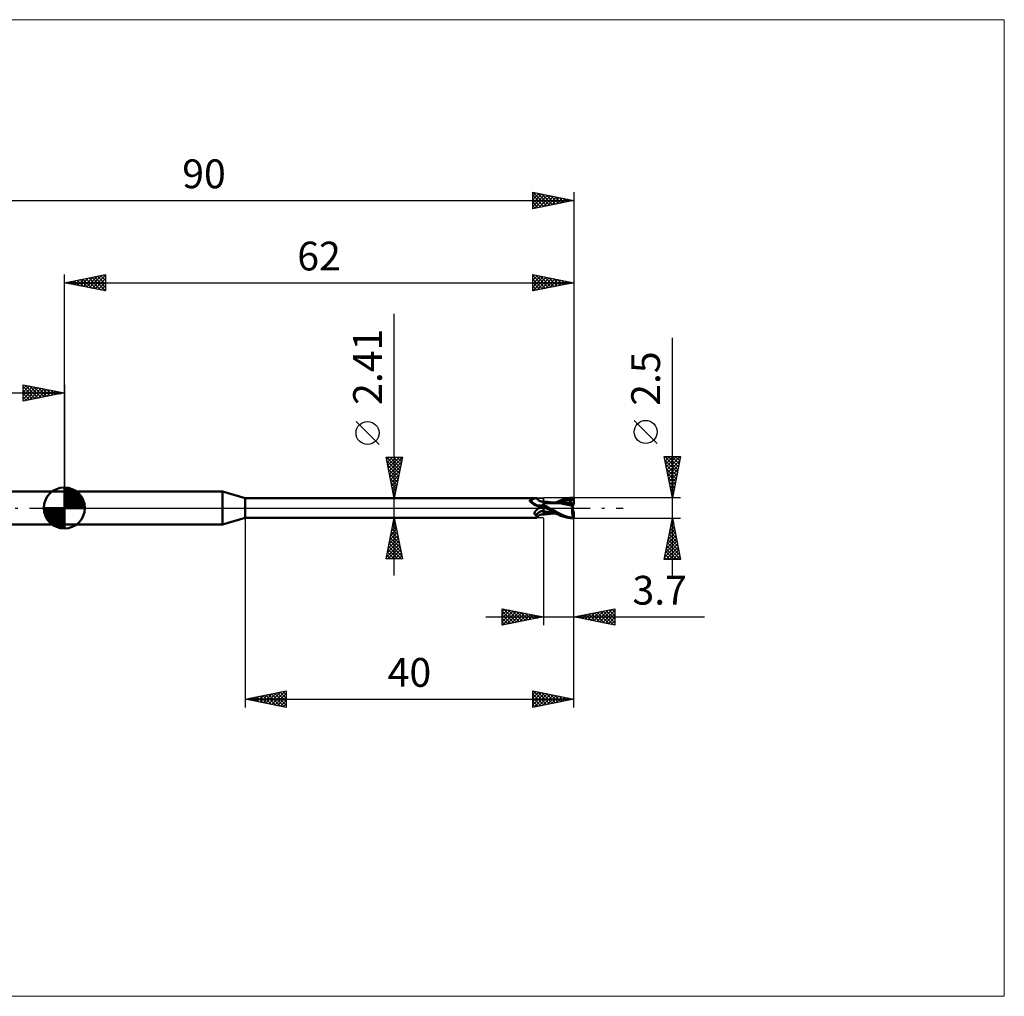
# Model space of a CAD drawing. Units: millimetres. Extents: x -66 to 114, y -59 to 59.
# Drawn here: x -5 to 114, y -59 to 59 of the extents above; entities that cross this region are included whole.
import ezdxf
from ezdxf.enums import TextEntityAlignment as Align

# ---------------------------------------------------------------- set-up
doc = ezdxf.new("R2010")
doc.units = ezdxf.units.MM
doc.header["$LTSCALE"] = 7
doc.linetypes.add('LONGDASH_DASH', pattern=[0.85, 0.4, -0.2, 0.05, -0.2])
for name, color, linetype in [('1', 4, 'CONTINUOUS'), ('2', 7, 'CONTINUOUS'), ('4', 2, 'LONGDASH_DASH'), ('CUT', 1, 'CONTINUOUS'), ('INFTOTAL', 9, 'CONTINUOUS'), ('NOCUT', 7, 'CONTINUOUS'), ('SK1', 4, 'CONTINUOUS'), ('SK2', 7, 'CONTINUOUS'), ('SK4', 2, 'LONGDASH_DASH')]:
    doc.layers.add(name, color=color, linetype=linetype)
doc.styles.get("Standard").update_dxf_attribs({"font": 'Monospac821 BT'})

msp = doc.modelspace()

# ---------------------------------------------------------------- linework, layer by layer
at = {"layer": '1', "color": 4, "linetype": 'CONTINUOUS', "lineweight": 50}
for p, q in [((0, 2), (19.23, 2)), ((0, -2), (0, 2)), ((22, 1.2), (19.23, 2)), ((19.23, -2), (19.23, 2)), ((22, 1.2), (57.44, 1.2)), ((22, -1.2), (22, 1.2)), ((57.37, 1.19), (57.4, 1.2)), ((57.4, 1.2), (57.42, 1.2)), ((57.42, 1.2), (57.44, 1.2)), ((57.45, 1.2), (57.44, 1.2)), ((57.46, 1.2), (57.45, 1.2)), ((57.47, 1.2), (57.46, 1.2)), ((57.48, 1.2), (57.47, 1.2)), ((61.28, 1.18), (61.52, 1.22)), ((61.52, 1.22), (61.76, 1.24)), ((61.76, 1.24), (62, 1.25)), ((62, 0.54), (62, 1.25)), ((56.65, 0.93), (56.66, 0.94)), ((56.65, 0.93), (56.65, 0.93)), ((56.65, 0.92), (56.65, 0.93)), ((56.65, 0.91), (56.65, 0.92)), ((56.65, 0.91), (56.65, 0.91)), ((56.65, 0.9), (56.65, 0.91)), ((56.65, 0.89), (56.65, 0.9)), ((56.66, 0.88), (56.65, 0.89)), ((56.66, 0.95), (56.67, 0.96)), ((56.66, 0.95), (56.66, 0.95)), ((56.66, 0.94), (56.66, 0.95)), ((56.66, 0.88), (56.66, 0.88)), ((56.66, 0.87), (56.66, 0.88)), ((56.67, 0.86), (56.66, 0.87)), ((56.67, 0.96), (56.68, 0.97)), ((56.67, 0.96), (56.67, 0.96)), ((56.67, 0.85), (56.67, 0.86)), ((56.68, 0.84), (56.67, 0.85)), ((56.68, 0.97), (56.69, 0.98)), ((56.68, 0.97), (56.68, 0.97)), ((56.68, 0.84), (56.68, 0.84)), ((56.68, 0.83), (56.68, 0.84)), ((56.69, 0.82), (56.68, 0.83)), ((56.69, 0.98), (56.7, 0.98)), ((56.7, 0.82), (56.69, 0.82)), ((56.7, 0.98), (56.71, 0.98)), ((56.7, 0.81), (56.7, 0.82)), ((56.75, 0.76), (56.7, 0.81)), ((56.71, 0.99), (56.72, 0.99)), ((56.71, 0.98), (56.71, 0.99)), ((56.72, 0.99), (56.73, 0.99)), ((56.73, 0.99), (56.74, 0.99)), ((56.74, 0.99), (56.75, 1)), ((56.75, 1), (56.81, 1.01)), ((56.8, 0.71), (56.75, 0.76)), ((56.85, 0.67), (56.8, 0.71)), ((56.81, 1.01), (56.86, 1.02)), ((56.9, 0.62), (56.85, 0.67)), ((56.86, 1.02), (56.91, 1.04)), ((56.96, 0.57), (56.9, 0.62)), ((56.91, 1.04), (56.96, 1.05)), ((56.96, 1.05), (57.01, 1.07)), ((57.02, 0.53), (56.96, 0.57)), ((57.01, 1.07), (57.06, 1.09)), ((57.08, 0.48), (57.02, 0.53)), ((57.06, 1.09), (57.11, 1.1)), ((57.15, 0.44), (57.08, 0.48)), ((57.11, 1.1), (57.15, 1.12)), ((57.15, 1.12), (57.19, 1.14)), ((57.21, 0.4), (57.15, 0.44)), ((57.19, 1.14), (57.23, 1.15)), ((57.28, 0.36), (57.21, 0.4)), ((57.23, 1.15), (57.27, 1.16)), ((57.27, 1.16), (57.31, 1.18)), ((57.35, 0.33), (57.28, 0.36)), ((57.31, 1.18), (57.34, 1.19)), ((57.34, 1.19), (57.37, 1.19)), ((57.42, 0.3), (57.35, 0.33)), ((57.49, 0.27), (57.42, 0.3)), ((57.49, 1.19), (57.48, 1.2)), ((57.49, 1.18), (57.49, 1.19)), ((57.53, 1.12), (57.49, 1.18)), ((57.56, 0.24), (57.49, 0.27)), ((57.57, 1.07), (57.53, 1.12)), ((57.64, 0.22), (57.56, 0.24)), ((57.62, 1.02), (57.57, 1.07)), ((57.67, 0.98), (57.62, 1.02)), ((57.68, 0.21), (57.64, 0.22)), ((57.72, 0.93), (57.67, 0.98)), ((57.72, 0.2), (57.68, 0.21)), ((57.73, 0.93), (57.72, 0.93)), ((57.75, 0.2), (57.72, 0.2)), ((57.78, 0.89), (57.73, 0.93)), ((57.79, 0.19), (57.75, 0.2)), ((57.83, 0.87), (57.78, 0.89)), ((57.83, 0.19), (57.79, 0.19)), ((57.82, -0.01), (57.83, 0)), ((57.88, 0.84), (57.83, 0.87)), ((57.83, 0.19), (57.86, 0.19)), ((57.83, 0), (57.89, 0.03)), ((57.86, 0.19), (57.89, 0.19)), ((57.94, 0.82), (57.88, 0.84)), ((57.89, 0.19), (57.93, 0.2)), ((57.89, 0.03), (57.96, 0.06)), ((57.93, 0.2), (57.96, 0.2)), ((58, 0.8), (57.94, 0.82)), ((57.96, 0.2), (57.99, 0.21)), ((57.96, 0.06), (58.02, 0.08)), ((57.99, 0.21), (58.01, 0.22)), ((58.06, 0.79), (58, 0.8)), ((58.01, 0.22), (58.04, 0.23)), ((58.02, 0.08), (58.09, 0.11)), ((58.04, 0.23), (58.06, 0.23)), ((58.09, 0.79), (58.06, 0.79)), ((58.06, 0.23), (58.09, 0.24)), ((58.14, 0.79), (58.09, 0.79)), ((58.09, 0.24), (58.11, 0.26)), ((58.09, 0.11), (58.16, 0.13)), ((58.11, 0.26), (58.13, 0.27)), ((58.13, 0.27), (58.15, 0.28)), ((58.14, 0.79), (58.18, 0.79)), ((58.15, 0.28), (58.17, 0.29)), ((58.16, 0.13), (58.23, 0.15)), ((58.17, 0.29), (58.18, 0.3)), ((58.18, 0.79), (58.24, 0.8)), ((58.18, 0.3), (58.19, 0.32)), ((58.19, 0.32), (58.21, 0.33)), ((58.21, 0.33), (58.22, 0.35)), ((58.22, 0.35), (58.23, 0.36)), ((58.23, 0.36), (58.24, 0.38)), ((58.23, 0.15), (58.3, 0.17)), ((58.24, 0.8), (58.3, 0.81)), ((58.24, 0.38), (58.25, 0.4)), ((58.25, 0.4), (58.26, 0.42)), ((58.26, 0.42), (58.28, 0.44)), ((58.28, 0.44), (58.29, 0.45)), ((58.29, 0.45), (58.3, 0.47)), ((58.3, -0.81), (58.3, 0.81)), ((58.3, 0.8), (58.3, 0.8)), ((58.3, 0.8), (58.3, 0.8)), ((58.31, 0.8), (58.3, 0.8)), ((58.3, 0.8), (58.3, 0.8)), ((58.3, 0.8), (58.3, 0.8)), ((58.3, 0.8), (58.3, 0.8)), ((58.3, 0.79), (58.31, 0.8)), ((58.3, 0.79), (58.31, 0.8)), ((58.3, 0.78), (58.3, 0.79)), ((58.3, 0.78), (58.3, 0.79)), ((58.3, 0.76), (58.3, 0.78)), ((58.3, 0.76), (58.3, 0.78)), ((58.3, 0.73), (58.3, 0.76)), ((58.3, 0.73), (58.3, 0.76)), ((58.3, 0.7), (58.3, 0.73)), ((58.3, 0.7), (58.3, 0.73)), ((58.3, 0.65), (58.3, 0.7)), ((58.3, 0.65), (58.3, 0.7)), ((58.3, 0.6), (58.3, 0.65)), ((58.3, 0.6), (58.3, 0.65)), ((58.3, 0.54), (58.3, 0.6)), ((58.3, 0.54), (58.3, 0.6)), ((58.3, 0.48), (58.3, 0.54)), ((58.3, 0.48), (58.3, 0.54)), ((58.3, 0.41), (58.3, 0.48)), ((58.3, 0.41), (58.3, 0.48)), ((58.4, 0.34), (58.3, 0.4)), ((58.3, 0.15), (58.3, 0.16)), ((58.3, 0.15), (58.3, 0.16)), ((58.34, 0.13), (58.3, 0.16)), ((58.3, 0.15), (58.3, 0.15)), ((58.3, 0.15), (58.3, 0.15)), ((58.3, 0.14), (58.3, 0.15)), ((58.3, 0.14), (58.3, 0.15)), ((58.3, 0.14), (58.3, 0.14)), ((58.3, 0.14), (58.3, 0.14)), ((58.3, 0.13), (58.3, 0.14)), ((58.3, 0.13), (58.3, 0.14)), ((58.3, 0.12), (58.3, 0.13)), ((58.3, 0.12), (58.3, 0.13)), ((58.3, 0.13), (58.3, 0.13)), ((58.3, 0.13), (58.3, 0.13)), ((58.3, 0.13), (58.3, 0.13)), ((58.3, 0.13), (58.3, 0.13)), ((58.3, 0.13), (58.3, 0.13)), ((58.3, 0.13), (58.3, 0.13)), ((58.3, 0.13), (58.3, 0.13)), ((58.3, 0.13), (58.3, 0.13)), ((58.3, 0.13), (58.3, 0.13)), ((58.3, 0.13), (58.3, 0.13)), ((58.3, 0.13), (58.3, 0.13)), ((58.3, 0.13), (58.3, 0.13)), ((58.3, 0.13), (58.3, 0.13)), ((58.3, 0.13), (58.3, 0.13)), ((58.3, 0.13), (58.3, 0.13)), ((58.3, 0.13), (58.3, 0.13)), ((58.3, 0.13), (58.3, 0.13)), ((58.3, 0.13), (58.3, 0.13)), ((58.3, 0.13), (58.3, 0.13)), ((58.3, 0.13), (58.3, 0.13)), ((58.3, 0.13), (58.3, 0.13)), ((58.3, 0.13), (58.3, 0.13)), ((58.3, 0.13), (58.3, 0.13)), ((58.3, 0.13), (58.3, 0.13)), ((58.3, 0.13), (58.3, 0.13)), ((58.3, 0.13), (58.3, 0.13)), ((58.3, 0.13), (58.3, 0.13)), ((58.3, 0.13), (58.3, 0.13)), ((58.3, 0.13), (58.3, 0.13)), ((58.3, 0.13), (58.3, 0.13)), ((58.3, 0.13), (58.3, 0.13)), ((58.3, 0.13), (58.3, 0.13)), ((58.3, 0.13), (58.3, 0.13)), ((58.3, 0.13), (58.3, 0.13)), ((58.3, 0.13), (58.3, 0.13)), ((58.3, 0.13), (58.3, 0.13)), ((58.3, 0.13), (58.3, 0.13)), ((58.3, 0.13), (58.3, 0.13)), ((58.3, 0.13), (58.3, 0.13)), ((58.3, 0.13), (58.3, 0.13)), ((58.3, 0.11), (58.3, 0.12)), ((58.3, 0.11), (58.3, 0.12)), ((58.3, 0.12), (58.3, 0.12)), ((58.3, 0.12), (58.3, 0.12)), ((58.3, 0.1), (58.3, 0.11)), ((58.3, 0.1), (58.3, 0.11)), ((58.31, 0.09), (58.3, 0.1)), ((58.31, 0.09), (58.3, 0.1)), ((58.31, 0.79), (58.31, 0.8)), ((58.31, 0.8), (58.31, 0.8)), ((58.39, 0.78), (58.31, 0.8)), ((58.31, 0.78), (58.31, 0.79)), ((58.31, 0.77), (58.31, 0.78)), ((58.31, 0.76), (58.31, 0.77)), ((58.31, 0.74), (58.31, 0.76)), ((58.31, 0.08), (58.31, 0.09)), ((58.31, 0.08), (58.31, 0.09)), ((58.31, 0.06), (58.31, 0.08)), ((58.31, 0.06), (58.31, 0.08)), ((58.31, 0.05), (58.31, 0.06)), ((58.31, 0.05), (58.31, 0.06)), ((58.31, 0.03), (58.31, 0.05)), ((58.31, 0.03), (58.31, 0.05)), ((58.31, 0.02), (58.31, 0.03)), ((58.31, 0.02), (58.31, 0.03)), ((58.31, 0), (58.31, 0.02)), ((58.31, 0), (58.31, 0.02)), ((58.31, -0.04), (58.31, 0)), ((58.31, -0.02), (58.31, 0)), ((58.38, 0.11), (58.34, 0.13)), ((58.42, 0.09), (58.38, 0.11)), ((58.47, 0.77), (58.39, 0.78)), ((58.51, 0.28), (58.4, 0.34)), ((58.45, 0.07), (58.42, 0.09)), ((58.49, 0.04), (58.45, 0.07)), ((58.54, 0.76), (58.47, 0.77)), ((58.53, 0.02), (58.49, 0.04)), ((58.61, 0.23), (58.51, 0.28)), ((58.57, 0), (58.53, 0.02)), ((58.61, 0.75), (58.54, 0.76)), ((58.57, 0), (58.57, 0)), ((58.69, 0.74), (58.61, 0.75)), ((58.71, 0.17), (58.61, 0.23)), ((58.78, 0.73), (58.69, 0.74)), ((58.82, 0.11), (58.71, 0.17)), ((58.84, 0.72), (58.78, 0.73)), ((58.92, 0.06), (58.82, 0.11)), ((58.91, 0.71), (58.84, 0.72)), ((58.96, 0.71), (58.91, 0.71)), ((59.02, 0), (58.92, 0.06)), ((59, 0.7), (58.96, 0.71)), ((59.05, 0.7), (59, 0.7)), ((59.27, -0.13), (59.02, 0)), ((59.09, 0.69), (59.05, 0.7)), ((59.16, 0.69), (59.09, 0.69)), ((59.22, 0.68), (59.16, 0.69)), ((59.26, 0.68), (59.22, 0.68)), ((59.31, 0.68), (59.26, 0.68)), ((59.36, 0.67), (59.31, 0.68)), ((59.41, 0.67), (59.36, 0.67)), ((59.47, 0.66), (59.41, 0.67)), ((59.52, 0.66), (59.47, 0.66)), ((59.57, 0.66), (59.52, 0.66)), ((59.61, 0.66), (59.55, 0.66)), ((59.62, 0.65), (59.57, 0.66)), ((59.67, 0.66), (59.61, 0.66)), ((59.67, 0.65), (59.62, 0.65)), ((59.74, 0.66), (59.67, 0.66)), ((59.72, 0.65), (59.67, 0.65)), ((60, 0.62), (59.72, 0.65)), ((59.8, 0.66), (59.74, 0.66)), ((59.88, 0.66), (59.8, 0.66)), ((59.82, 0.66), (60.09, 0.79)), ((59.88, 0.66), (59.94, 0.66)), ((59.94, 0.66), (60, 0.66)), ((60, 0.66), (60.05, 0.66)), ((60.24, 0.59), (60, 0.62)), ((60.05, 0.66), (60.11, 0.66)), ((60.09, 0.79), (60.33, 0.9)), ((60.11, 0.66), (60.34, 0.75)), ((60.11, 0.66), (60.16, 0.66)), ((60.16, 0.66), (60.21, 0.66)), ((60.21, 0.66), (60.26, 0.66)), ((60.51, 0.54), (60.24, 0.59)), ((60.26, 0.66), (60.31, 0.66)), ((60.31, 0.66), (60.36, 0.66)), ((60.33, 0.9), (60.56, 0.99)), ((60.34, 0.75), (60.57, 0.82)), ((60.42, 0.66), (60.36, 0.66)), ((60.47, 0.66), (60.42, 0.66)), ((60.53, 0.66), (60.47, 0.66)), ((60.85, 0.48), (60.51, 0.54)), ((60.69, 0.66), (60.53, 0.66)), ((60.56, 0.99), (60.8, 1.07)), ((60.57, 0.82), (60.8, 0.88)), ((60.84, 0.65), (60.69, 0.66)), ((60.8, 1.07), (61.04, 1.13)), ((60.8, 0.88), (61.02, 0.93)), ((61, 0.64), (60.84, 0.65)), ((61.27, 0.39), (60.85, 0.48)), ((61.16, 0.63), (61, 0.64)), ((61.02, 0.93), (61.25, 0.97)), ((61.04, 1.13), (61.28, 1.18)), ((61.32, 0.62), (61.16, 0.63)), ((61.25, 0.97), (61.48, 1)), ((61.86, 0.26), (61.27, 0.39)), ((61.47, 0.6), (61.32, 0.62)), ((61.46, 1.05), (61.45, 1.06)), ((61.72, 0.54), (61.45, 1.06)), ((61.49, 1.06), (61.45, 1.06)), ((61.46, 1.04), (61.46, 1.05)), ((61.46, 1.03), (61.46, 1.04)), ((61.47, 1.03), (61.46, 1.03)), ((61.46, 0.57), (61.47, 0.58)), ((61.46, 0.56), (61.46, 0.57)), ((61.46, 0.55), (61.46, 0.56)), ((61.46, 0.53), (61.46, 0.55)), ((61.46, 0.52), (61.46, 0.53)), ((61.52, 0.52), (61.46, 0.52)), ((61.47, 1.02), (61.47, 1.03)), ((61.47, 1.01), (61.47, 1.02)), ((61.48, 1), (61.47, 1.01)), ((61.47, 0.6), (61.47, 0.6)), ((61.47, 0.6), (61.47, 0.6)), ((61.47, 0.6), (61.47, 0.6)), ((61.47, 0.6), (61.47, 0.6)), ((61.47, 0.6), (61.47, 0.6)), ((61.48, 0.6), (61.47, 0.6)), ((61.47, 0.59), (61.47, 0.6)), ((61.47, 0.58), (61.47, 0.59)), ((61.49, 0.97), (61.48, 1)), ((61.49, 0.6), (61.48, 0.6)), ((61.52, 1.05), (61.49, 1.06)), ((61.5, 0.94), (61.49, 0.97)), ((61.49, 0.6), (61.5, 0.6)), ((61.51, 0.91), (61.5, 0.94)), ((61.5, 0.6), (61.52, 0.6)), ((61.52, 0.88), (61.51, 0.91)), ((61.56, 1.05), (61.52, 1.05)), ((61.53, 0.86), (61.52, 0.88)), ((61.52, 0.6), (61.53, 0.61)), ((61.58, 0.52), (61.52, 0.52)), ((61.54, 0.83), (61.53, 0.86)), ((61.53, 0.61), (61.54, 0.62)), ((61.54, 0.81), (61.54, 0.83)), ((61.55, 0.78), (61.54, 0.81)), ((61.54, 0.63), (61.55, 0.64)), ((61.54, 0.62), (61.54, 0.63)), ((61.55, 0.76), (61.55, 0.78)), ((61.55, 0.74), (61.55, 0.76)), ((61.56, 0.71), (61.55, 0.74)), ((61.55, 0.66), (61.56, 0.68)), ((61.55, 0.64), (61.55, 0.66)), ((61.59, 1.04), (61.56, 1.05)), ((61.56, 0.69), (61.56, 0.71)), ((61.56, 0.68), (61.56, 0.69)), ((61.65, 0.52), (61.58, 0.52)), ((61.63, 1.04), (61.59, 1.04)), ((61.67, 1.03), (61.63, 1.04)), ((61.72, 0.52), (61.65, 0.52)), ((61.7, 1.02), (61.67, 1.03)), ((61.74, 1.01), (61.7, 1.02)), ((61.7, 1.02), (61.75, 1.02)), ((61.73, 0.52), (61.72, 0.54)), ((61.78, 0.52), (61.72, 0.52)), ((61.79, 0.99), (61.74, 1.01)), ((61.75, 1.02), (61.8, 1.03)), ((61.85, 0.52), (61.78, 0.52)), ((61.83, 0.98), (61.79, 0.99)), ((61.8, 1.03), (61.85, 1.03)), ((61.82, 0.04), (61.83, 0.09)), ((61.82, 0), (61.82, 0.04)), ((61.87, 0.97), (61.83, 0.98)), ((61.83, 0.13), (61.84, 0.17)), ((61.83, 0.09), (61.83, 0.13)), ((61.84, 0.17), (61.85, 0.22)), ((61.85, 1.03), (61.9, 1.03)), ((61.92, 0.52), (61.85, 0.52)), ((61.85, 0.22), (61.86, 0.26)), ((61.86, 0.28), (61.87, 0.31)), ((61.86, 0.26), (61.86, 0.28)), ((61.91, 0.95), (61.87, 0.97)), ((61.87, 0.34), (61.88, 0.36)), ((61.87, 0.31), (61.87, 0.34)), ((61.88, 0.39), (61.89, 0.41)), ((61.88, 0.36), (61.88, 0.39)), ((61.89, 0.41), (61.9, 0.44)), ((61.9, 1.03), (61.95, 1.03)), ((61.9, 0.52), (61.9, 0.56)), ((61.9, 0.46), (61.91, 0.48)), ((61.9, 0.44), (61.9, 0.46)), ((61.9, -0.3), (61.9, 0.3)), ((61.96, 0.94), (61.91, 0.95)), ((61.91, 0.48), (61.92, 0.5)), ((61.94, 0.44), (61.92, 0.52)), ((61.92, 0.5), (61.92, 0.52)), ((61.95, 1.03), (62, 1.03)), ((62, 0.92), (61.96, 0.94)), ((57.23, -0.59), (57.24, -0.56)), ((57.23, -0.61), (57.23, -0.59)), ((57.23, -0.63), (57.23, -0.61)), ((57.23, -0.65), (57.23, -0.63)), ((57.23, -0.67), (57.23, -0.65)), ((57.23, -0.69), (57.23, -0.67)), ((57.24, -0.71), (57.23, -0.69)), ((57.24, -0.56), (57.25, -0.54)), ((57.24, -0.73), (57.24, -0.71)), ((57.25, -0.75), (57.24, -0.73)), ((57.25, -0.52), (57.26, -0.5)), ((57.25, -0.54), (57.25, -0.52)), ((57.26, -0.76), (57.25, -0.75)), ((57.26, -0.5), (57.27, -0.48)), ((57.28, -0.78), (57.26, -0.76)), ((57.27, -0.48), (57.29, -0.46)), ((57.29, -0.79), (57.28, -0.78)), ((57.29, -0.46), (57.3, -0.44)), ((57.31, -0.81), (57.29, -0.79)), ((57.3, -0.44), (57.31, -0.42)), ((57.31, -0.42), (57.33, -0.4)), ((57.32, -0.82), (57.31, -0.81)), ((57.34, -0.83), (57.32, -0.82)), ((57.33, -0.4), (57.34, -0.38)), ((57.34, -0.38), (57.36, -0.35)), ((57.36, -0.84), (57.34, -0.83)), ((57.36, -0.35), (57.38, -0.33)), ((57.38, -0.85), (57.36, -0.84)), ((57.38, -0.33), (57.39, -0.31)), ((57.4, -0.89), (57.38, -0.85)), ((57.39, -0.31), (57.41, -0.29)), ((57.42, -0.93), (57.4, -0.89)), ((57.41, -0.29), (57.44, -0.27)), ((57.44, -0.97), (57.42, -0.93)), ((57.44, -0.27), (57.46, -0.25)), ((57.45, -1), (57.44, -0.97)), ((57.47, -1.03), (57.45, -1)), ((57.46, -0.25), (57.48, -0.23)), ((57.48, -1.06), (57.47, -1.03)), ((57.47, -1.2), (57.48, -1.2)), ((57.48, -0.23), (57.5, -0.21)), ((57.49, -1.09), (57.48, -1.06)), ((57.48, -1.2), (57.49, -1.19)), ((57.49, -1.11), (57.49, -1.09)), ((57.5, -1.14), (57.49, -1.11)), ((57.49, -1.18), (57.53, -1.12)), ((57.49, -1.18), (57.5, -1.17)), ((57.49, -1.19), (57.49, -1.18)), ((57.5, -0.21), (57.53, -0.19)), ((57.5, -1.16), (57.5, -1.14)), ((57.5, -1.17), (57.5, -1.16)), ((57.53, -0.19), (57.55, -0.17)), ((57.53, -1.12), (57.57, -1.07)), ((57.55, -0.17), (57.58, -0.15)), ((57.57, -1.07), (57.62, -1.02)), ((57.58, -0.15), (57.61, -0.13)), ((57.61, -0.13), (57.63, -0.11)), ((57.62, -1.02), (57.67, -0.98)), ((57.63, -0.11), (57.66, -0.09)), ((57.66, -0.09), (57.69, -0.07)), ((57.67, -0.98), (57.72, -0.93)), ((57.69, -0.07), (57.72, -0.06)), ((57.72, -0.06), (57.75, -0.04)), ((57.72, -0.93), (57.73, -0.93)), ((57.73, -0.93), (57.78, -0.89)), ((57.75, -0.04), (57.76, -0.03)), ((57.76, -0.03), (57.77, -0.03)), ((57.77, -0.03), (57.78, -0.02)), ((57.78, -0.02), (57.79, -0.02)), ((57.78, -0.89), (57.83, -0.87)), ((57.79, -0.02), (57.8, -0.01)), ((57.8, -0.01), (57.82, -0.01)), ((57.83, -0.87), (57.88, -0.84)), ((57.88, -0.84), (57.94, -0.82)), ((57.94, -0.82), (58, -0.8)), ((58, -0.8), (58.06, -0.79)), ((58.06, -0.79), (58.09, -0.79)), ((58.09, -0.79), (58.14, -0.79)), ((58.18, -0.79), (58.14, -0.79)), ((58.24, -0.8), (58.18, -0.79)), ((58.3, -0.81), (58.24, -0.8)), ((58.3, -0.35), (58.3, -0.35)), ((58.31, -0.35), (58.3, -0.35)), ((58.3, -0.35), (58.3, -0.35)), ((58.3, -0.35), (58.3, -0.35)), ((58.3, -0.61), (58.3, -0.61)), ((58.3, -0.61), (58.3, -0.61)), ((58.3, -0.61), (58.3, -0.61)), ((58.31, -0.61), (58.3, -0.61)), ((58.3, -0.8), (58.3, -0.8)), ((58.3, -0.8), (58.3, -0.8)), ((58.3, -0.8), (58.31, -0.8)), ((58.3, -0.8), (58.3, -0.8)), ((58.3, -0.8), (58.3, -0.8)), ((58.3, -0.8), (58.3, -0.8)), ((58.31, -0.05), (58.31, -0.02)), ((58.31, -0.08), (58.31, -0.04)), ((58.31, -0.08), (58.31, -0.05)), ((58.31, -0.13), (58.31, -0.08)), ((58.31, -0.11), (58.31, -0.08)), ((58.31, -0.14), (58.31, -0.11)), ((58.31, -0.18), (58.31, -0.13)), ((58.31, -0.17), (58.31, -0.14)), ((58.31, -0.21), (58.31, -0.17)), ((58.31, -0.24), (58.31, -0.18)), ((58.31, -0.24), (58.31, -0.21)), ((58.31, -0.29), (58.31, -0.24)), ((58.31, -0.28), (58.31, -0.24)), ((58.31, -0.31), (58.31, -0.28)), ((58.31, -0.35), (58.31, -0.29)), ((58.31, -0.35), (58.31, -0.31)), ((58.31, -0.35), (58.31, -0.35)), ((58.31, -0.35), (58.31, -0.35)), ((58.54, -0.41), (58.31, -0.35)), ((58.31, -0.38), (58.31, -0.35)), ((58.31, -0.38), (58.31, -0.35)), ((58.31, -0.41), (58.31, -0.38)), ((58.31, -0.41), (58.31, -0.38)), ((58.31, -0.44), (58.31, -0.41)), ((58.31, -0.44), (58.31, -0.41)), ((58.31, -0.46), (58.31, -0.44)), ((58.31, -0.46), (58.31, -0.44)), ((58.31, -0.49), (58.31, -0.46)), ((58.31, -0.49), (58.31, -0.46)), ((58.31, -0.51), (58.31, -0.49)), ((58.31, -0.51), (58.31, -0.49)), ((58.31, -0.54), (58.31, -0.51)), ((58.31, -0.54), (58.31, -0.51)), ((58.31, -0.56), (58.31, -0.54)), ((58.31, -0.56), (58.31, -0.54)), ((58.31, -0.57), (58.31, -0.56)), ((58.31, -0.57), (58.31, -0.56)), ((58.31, -0.59), (58.31, -0.57)), ((58.31, -0.59), (58.31, -0.57)), ((58.31, -0.61), (58.31, -0.59)), ((58.31, -0.61), (58.31, -0.61)), ((58.31, -0.61), (58.31, -0.61)), ((58.45, -0.62), (58.31, -0.61)), ((58.31, -0.63), (58.31, -0.61)), ((58.31, -0.63), (58.31, -0.61)), ((58.31, -0.66), (58.31, -0.63)), ((58.31, -0.66), (58.31, -0.63)), ((58.31, -0.68), (58.31, -0.66)), ((58.31, -0.68), (58.31, -0.66)), ((58.31, -0.7), (58.31, -0.68)), ((58.31, -0.7), (58.31, -0.68)), ((58.31, -0.72), (58.31, -0.7)), ((58.31, -0.72), (58.31, -0.7)), ((58.31, -0.74), (58.31, -0.72)), ((58.31, -0.74), (58.31, -0.72)), ((58.31, -0.76), (58.31, -0.74)), ((58.31, -0.76), (58.31, -0.74)), ((58.31, -0.77), (58.31, -0.76)), ((58.31, -0.77), (58.31, -0.76)), ((58.31, -0.78), (58.31, -0.77)), ((58.31, -0.78), (58.31, -0.77)), ((58.31, -0.8), (58.39, -0.78)), ((58.31, -0.79), (58.31, -0.78)), ((58.31, -0.79), (58.31, -0.78)), ((58.31, -0.8), (58.31, -0.79)), ((58.31, -0.8), (58.31, -0.79)), ((58.31, -0.8), (58.31, -0.8)), ((58.31, -0.8), (58.31, -0.8)), ((58.39, -0.78), (58.47, -0.77)), ((58.6, -0.64), (58.45, -0.62)), ((58.47, -0.77), (58.54, -0.76)), ((58.78, -0.46), (58.54, -0.41)), ((58.54, -0.76), (58.61, -0.75)), ((58.58, 0), (58.57, 0)), ((58.58, -0.01), (58.58, 0)), ((58.58, 0), (58.58, 0)), ((58.59, -0.01), (58.58, -0.01)), ((58.87, -0.16), (58.59, -0.01)), ((58.59, -0.01), (58.59, -0.01)), ((58.59, -0.01), (58.59, -0.01)), ((58.59, -0.01), (58.59, -0.01)), ((58.59, -0.01), (58.59, -0.01)), ((58.76, -0.65), (58.6, -0.64)), ((58.61, -0.75), (58.7, -0.74)), ((58.7, -0.74), (58.79, -0.73)), ((58.92, -0.65), (58.76, -0.65)), ((59.01, -0.5), (58.78, -0.46)), ((58.79, -0.73), (58.86, -0.72)), ((58.86, -0.72), (58.92, -0.71)), ((59.15, -0.31), (58.87, -0.16)), ((59.1, -0.66), (58.92, -0.65)), ((58.92, -0.71), (58.97, -0.71)), ((58.97, -0.71), (59.02, -0.7)), ((59.25, -0.54), (59.01, -0.5)), ((59.02, -0.7), (59.06, -0.7)), ((59.06, -0.7), (59.11, -0.69)), ((59.29, -0.66), (59.1, -0.66)), ((59.11, -0.69), (59.18, -0.69)), ((59.43, -0.46), (59.15, -0.31)), ((59.18, -0.69), (59.24, -0.68)), ((59.24, -0.68), (59.29, -0.68)), ((59.48, -0.58), (59.25, -0.54)), ((59.52, -0.27), (59.27, -0.13)), ((59.29, -0.66), (59.35, -0.66)), ((59.29, -0.68), (59.34, -0.67)), ((59.34, -0.67), (59.39, -0.67)), ((59.35, -0.66), (59.4, -0.66)), ((59.39, -0.67), (59.44, -0.67)), ((59.4, -0.66), (59.46, -0.66)), ((59.72, -0.61), (59.43, -0.46)), ((59.44, -0.67), (59.5, -0.66)), ((59.46, -0.66), (59.52, -0.66)), ((59.72, -0.61), (59.48, -0.58)), ((59.5, -0.66), (59.55, -0.66)), ((59.77, -0.4), (59.52, -0.27)), ((59.52, -0.66), (59.57, -0.66)), ((59.57, -0.66), (59.63, -0.66)), ((59.63, -0.66), (59.69, -0.66)), ((59.69, -0.66), (59.76, -0.66)), ((59.98, -0.74), (59.72, -0.61)), ((59.76, -0.66), (59.82, -0.66)), ((60.01, -0.54), (59.77, -0.4)), ((60.21, -0.85), (59.98, -0.74)), ((60.25, -0.67), (60.01, -0.54)), ((60.43, -0.94), (60.21, -0.85)), ((60.51, -0.8), (60.25, -0.67)), ((60.65, -1.02), (60.43, -0.94)), ((60.8, -0.92), (60.51, -0.8)), ((60.88, -1.09), (60.65, -1.02)), ((61.09, -1.02), (60.8, -0.92)), ((61.1, -1.15), (60.88, -1.09)), ((61.38, -1.1), (61.09, -1.02)), ((61.33, -1.19), (61.1, -1.15)), ((61.55, -1.22), (61.33, -1.19)), ((61.67, -1.17), (61.38, -1.1)), ((61.96, -1.22), (61.67, -1.17)), ((61.8, -0.15), (61.81, -0.1)), ((61.8, -0.19), (61.8, -0.15)), ((61.8, -0.24), (61.8, -0.19)), ((61.8, -0.29), (61.8, -0.24)), ((61.8, -0.34), (61.8, -0.29)), ((61.8, -0.39), (61.8, -0.34)), ((61.8, -0.44), (61.8, -0.39)), ((61.8, -0.49), (61.8, -0.44)), ((61.8, -0.54), (61.8, -0.49)), ((61.81, -0.58), (61.8, -0.54)), ((61.81, -0.05), (61.82, 0)), ((61.81, -0.1), (61.81, -0.05)), ((61.81, -0.63), (61.81, -0.58)), ((61.82, -0.68), (61.81, -0.63)), ((61.82, -0.72), (61.82, -0.68)), ((61.83, -0.77), (61.82, -0.72)), ((61.84, -0.81), (61.83, -0.77)), ((61.84, -0.85), (61.84, -0.81)), ((61.85, -0.89), (61.84, -0.85)), ((61.86, -0.93), (61.85, -0.89)), ((61.87, -0.97), (61.86, -0.93)), ((61.88, -1.01), (61.87, -0.97)), ((61.89, -1.04), (61.88, -1.01)), ((61.9, -1.08), (61.89, -1.04)), ((61.91, -1.11), (61.9, -1.08)), ((61.92, -1.14), (61.91, -1.11)), ((61.94, -1.17), (61.92, -1.14)), ((61.95, -1.19), (61.94, -1.17)), ((61.96, -1.22), (61.95, -1.19)), ((62, -1.24), (62, -0.54)), ((0, -2), (19.23, -2)), ((19.23, -2), (22, -1.2)), ((22, -1.2), (57.44, -1.2)), ((57.44, -1.2), (57.45, -1.2)), ((57.45, -1.2), (57.46, -1.2)), ((57.46, -1.2), (57.47, -1.2)), ((61.78, -1.24), (61.55, -1.22)), ((62, -1.25), (61.78, -1.24)), ((62, -1.25), (62, -1.24))]:
    msp.add_line(p, q, dxfattribs=at)
for centre, major_axis, ratio, start_param, end_param in [((57.82, 1.58), (-0.25, 1.27), 0.939669, 1.850831, 3.258989), ((58.51, -1.71), (0.37, 1.84), 0.939669, 0.328378, 0.652479), ((62, 0), (-0.426, 0.544), 0.338038, 5.770319, 6.411744), ((62, 0), (-0.426, 0.544), 0.338042, 6.023794, 6.411729), ((62, 0), (-1.11, 0), 0.508405, 4.71298, 4.968863), ((62, 0), (-1.11, 0), 0.508405, 4.803493, 4.968862), ((62.06, 0), (0, 0.563), 0.324919, 1.015415, 2.126297), ((62.06, 0), (0, 0.562), 0.324919, 0.30734, 2.834253), ((58.37, -1.69), (0.27, 1.33), 0.939669, 0.267974, 1.095987), ((62.06, 0), (0, 1.25), 0.32492, 2.91329, 3.005024)]:
    msp.add_ellipse(centre, major_axis=major_axis, ratio=ratio, start_param=start_param, end_param=end_param, dxfattribs=at)
at = {"layer": '2', "color": 7, "linetype": 'CONTINUOUS', "lineweight": 25}
for p, q in [((0, 2), (0, 28.4)), ((0, 27.4), (5, 28.4)), ((0.56, 27.29), (0.84, 27.57)), ((0.85, 27.57), (1.28, 27.14)), ((0.91, 27.22), (1.37, 27.67)), ((1.21, 27.64), (1.81, 27.04)), ((1.27, 27.15), (1.9, 27.78)), ((1.56, 27.71), (2.34, 26.93)), ((1.62, 27.08), (2.43, 27.89)), ((1.92, 27.78), (2.87, 26.83)), ((1.97, 27.01), (2.96, 27.99)), ((2.27, 27.85), (3.4, 26.72)), ((2.33, 26.93), (3.49, 28.1)), ((2.62, 27.92), (3.93, 26.61)), ((2.68, 26.86), (4.02, 28.2)), ((2.98, 28), (4.46, 26.51)), ((3.03, 26.79), (4.55, 28.31)), ((3.33, 28.07), (4.99, 26.4)), ((3.39, 26.72), (5, 28.33)), ((3.68, 28.14), (5, 26.82)), ((3.74, 26.65), (5, 27.91)), ((4.04, 28.21), (5, 27.24)), ((4.39, 28.28), (5, 27.67)), ((4.74, 28.35), (5, 28.09)), ((5, 28.4), (5, 26.4)), ((57, 26.4), (57, 28.4)), ((57, 28.4), (62, 27.4)), ((57, 28.12), (57.23, 28.35)), ((57, 27.7), (57.59, 28.28)), ((57, 28.28), (58.56, 26.71)), ((57, 27.27), (57.94, 28.21)), ((57, 26.85), (58.29, 28.14)), ((57, 26.42), (58.65, 28.07)), ((57, 27.85), (58.21, 26.64)), ((57.38, 28.32), (58.92, 26.78)), ((57.5, 26.5), (59, 28)), ((57.91, 28.22), (59.27, 26.85)), ((58.03, 26.61), (59.35, 27.93)), ((58.44, 28.11), (59.62, 26.92)), ((58.56, 26.71), (59.71, 27.86)), ((58.97, 28.01), (59.98, 27)), ((59.09, 26.82), (60.06, 27.79)), ((59.5, 27.9), (60.33, 27.07)), ((59.62, 26.92), (60.41, 27.72)), ((60.03, 27.79), (60.69, 27.14)), ((60.15, 27.03), (60.77, 27.65)), ((60.56, 27.69), (61.04, 27.21)), ((60.68, 27.14), (61.12, 27.58)), ((61.09, 27.58), (61.39, 27.28)), ((62, 28.4), (62, 1.25)), ((0, 27.4), (62, 27.4)), ((5, 26.4), (0, 27.4)), ((0.15, 27.43), (0.22, 27.36)), ((0.21, 27.36), (0.31, 27.46)), ((0.5, 27.5), (0.75, 27.25)), ((4.1, 26.58), (5, 27.49)), ((4.45, 26.51), (5, 27.06)), ((4.8, 26.44), (5, 26.64)), ((57, 27.43), (57.86, 26.57)), ((62, 27.4), (57, 26.4)), ((57, 27), (57.5, 26.5)), ((57, 26.58), (57.15, 26.43)), ((61.21, 27.24), (61.47, 27.51)), ((61.62, 27.48), (61.75, 27.35)), ((61.74, 27.35), (61.83, 27.43)), ((40.15, -8.2), (40.15, 23.6)), ((74, -8.25), (74, 20.68)), ((38.3, 7.73), (35.5, 10.53)), ((72.15, 7.86), (69.35, 10.66)), ((40.15, 1.2), (39.15, 6.2)), ((39.15, 6.2), (41.15, 6.2)), ((39.19, 6.2), (40.82, 4.57)), ((39.21, 5.89), (39.53, 6.2)), ((39.28, 5.53), (39.95, 6.2)), ((39.35, 5.18), (40.38, 6.2)), ((39.43, 4.83), (40.8, 6.2)), ((39.5, 4.47), (41.13, 6.11)), ((39.62, 6.2), (40.89, 4.93)), ((40.04, 6.2), (40.96, 5.28)), ((41.15, 6.2), (40.15, 1.2)), ((40.46, 6.2), (41.04, 5.63)), ((40.89, 6.2), (41.11, 5.99)), ((74, 1.25), (73, 6.25)), ((73, 6.25), (75, 6.25)), ((73.04, 6.05), (73.24, 6.25)), ((73.09, 6.25), (74.68, 4.66)), ((73.11, 5.69), (73.67, 6.25)), ((73.18, 5.34), (74.09, 6.25)), ((73.25, 4.99), (74.52, 6.25)), ((73.32, 4.63), (74.94, 6.25)), ((73.51, 6.25), (74.75, 5.01)), ((73.94, 6.25), (74.82, 5.36)), ((75, 6.25), (74, 1.25)), ((74.36, 6.25), (74.89, 5.72)), ((74.78, 6.25), (74.96, 6.07)), ((39.25, 5.73), (40.75, 4.22)), ((39.35, 5.2), (40.68, 3.87)), ((39.57, 4.12), (41.02, 5.58)), ((39.64, 3.77), (40.92, 5.05)), ((73.08, 5.83), (74.61, 4.3)), ((73.19, 5.3), (74.54, 3.95)), ((73.39, 4.28), (74.91, 5.79)), ((73.46, 3.93), (74.8, 5.26)), ((39.46, 4.67), (40.61, 3.51)), ((39.56, 4.14), (40.54, 3.16)), ((39.67, 3.6), (40.47, 2.8)), ((39.71, 3.41), (40.81, 4.52)), ((39.78, 3.06), (40.71, 3.99)), ((73.3, 4.77), (74.47, 3.6)), ((73.4, 4.24), (74.4, 3.24)), ((73.51, 3.71), (74.33, 2.89)), ((73.54, 3.57), (74.7, 4.73)), ((73.61, 3.22), (74.59, 4.2)), ((73.68, 2.86), (74.48, 3.67)), ((39.78, 3.07), (40.4, 2.45)), ((39.85, 2.71), (40.6, 3.46)), ((39.88, 2.54), (40.33, 2.1)), ((39.92, 2.35), (40.49, 2.93)), ((73.61, 3.18), (74.26, 2.53)), ((73.72, 2.65), (74.19, 2.18)), ((73.75, 2.51), (74.38, 3.14)), ((73.82, 2.16), (74.27, 2.61)), ((39.15, 1.2), (58.3, 1.2)), ((39.99, 2), (40.39, 2.4)), ((39.99, 2.01), (40.26, 1.74)), ((40.06, 1.65), (40.28, 1.87)), ((40.09, 1.48), (40.19, 1.39)), ((40.13, 1.29), (40.18, 1.33)), ((75, 1.25), (62, 1.25)), ((73.83, 2.12), (74.12, 1.83)), ((73.89, 1.8), (74.17, 2.08)), ((73.93, 1.59), (74.04, 1.47)), ((73.96, 1.45), (74.06, 1.55)), ((22, -1.2), (22, -24.25)), ((58.3, -1.2), (39.15, -1.2)), ((39.15, -6.2), (40.15, -1.2)), ((39.83, -2.8), (40.36, -2.27)), ((39.94, -2.27), (40.29, -1.91)), ((39.95, -2.19), (40.45, -2.69)), ((40.02, -1.84), (40.34, -2.16)), ((40.04, -1.74), (40.22, -1.56)), ((40.09, -1.49), (40.23, -1.63)), ((40.15, -1.2), (41.15, -6.2)), ((40.15, -1.21), (40.15, -1.21)), ((58.3, -1.25), (58.3, -14.25)), ((62, -1.25), (75, -1.25)), ((62, -14.25), (62, -1.25)), ((62, -24.25), (62, -1.25)), ((73, -6.25), (74, -1.25)), ((73.69, -2.79), (74.2, -2.27)), ((73.8, -2.26), (74.13, -1.92)), ((73.83, -2.12), (74.26, -2.56)), ((73.9, -1.73), (74.06, -1.57)), ((73.9, -1.77), (74.16, -2.03)), ((73.97, -1.42), (74.05, -1.5)), ((74, -1.25), (75, -6.25)), ((39.51, -4.39), (40.57, -3.33)), ((39.62, -3.86), (40.5, -2.97)), ((39.73, -3.33), (40.43, -2.62)), ((39.74, -3.25), (40.76, -4.28)), ((39.81, -2.9), (40.66, -3.75)), ((39.88, -2.55), (40.55, -3.22)), ((73.37, -4.38), (74.42, -3.33)), ((73.48, -3.85), (74.35, -2.98)), ((73.54, -3.54), (74.69, -4.68)), ((73.59, -3.32), (74.28, -2.63)), ((73.61, -3.19), (74.58, -4.15)), ((73.68, -2.83), (74.47, -3.62)), ((73.75, -2.48), (74.37, -3.09)), ((39.19, -5.98), (40.79, -4.39)), ((39.3, -5.45), (40.72, -4.04)), ((39.39, -6.2), (40.86, -4.74)), ((39.41, -4.92), (40.65, -3.68)), ((39.46, -4.67), (40.99, -6.2)), ((39.53, -4.31), (41.08, -5.87)), ((39.6, -3.96), (40.98, -5.34)), ((39.67, -3.61), (40.87, -4.81)), ((73.06, -5.97), (74.63, -4.4)), ((73.16, -5.44), (74.56, -4.04)), ((73.2, -6.25), (74.7, -4.75)), ((73.27, -4.91), (74.49, -3.69)), ((73.33, -4.6), (74.98, -6.25)), ((73.4, -4.25), (74.9, -5.74)), ((73.47, -3.89), (74.79, -5.21)), ((39.25, -5.73), (39.72, -6.2)), ((39.32, -5.37), (40.15, -6.2)), ((39.39, -5.02), (40.57, -6.2)), ((39.82, -6.2), (40.93, -5.1)), ((40.24, -6.2), (41, -5.45)), ((40.67, -6.2), (41.07, -5.8)), ((73.12, -5.66), (73.71, -6.25)), ((73.19, -5.31), (74.13, -6.25)), ((73.26, -4.95), (74.56, -6.25)), ((73.62, -6.25), (74.77, -5.1)), ((74.05, -6.25), (74.84, -5.46)), ((74.47, -6.25), (74.91, -5.81)), ((41.15, -6.2), (39.15, -6.2)), ((39.17, -6.08), (39.3, -6.2)), ((41.09, -6.2), (41.14, -6.16)), ((75, -6.25), (73, -6.25)), ((73.05, -6.01), (73.28, -6.25)), ((74.9, -6.25), (74.98, -6.16)), ((53.3, -14.25), (53.3, -12.25)), ((53.3, -12.25), (58.3, -13.25)), ((53.3, -12.57), (53.56, -12.3)), ((53.3, -12.99), (53.92, -12.37)), ((53.3, -13.42), (54.27, -12.44)), ((53.3, -13.84), (54.62, -12.51)), ((53.3, -12.57), (54.7, -13.97)), ((53.3, -12.99), (54.35, -14.04)), ((53.32, -14.25), (54.98, -12.59)), ((53.43, -12.28), (55.05, -13.9)), ((53.85, -14.14), (55.33, -12.66)), ((53.96, -12.38), (55.41, -13.83)), ((54.38, -14.03), (55.69, -12.73)), ((54.49, -12.49), (55.76, -13.76)), ((54.91, -13.93), (56.04, -12.8)), ((55.02, -12.59), (56.11, -13.69)), ((55.44, -13.82), (56.39, -12.87)), ((55.55, -12.7), (56.47, -13.62)), ((55.97, -13.72), (56.75, -12.94)), ((56.08, -12.81), (56.82, -13.55)), ((56.5, -13.61), (57.1, -13.01)), ((56.61, -12.91), (57.17, -13.48)), ((57.03, -13.5), (57.45, -13.08)), ((57.14, -13.02), (57.53, -13.4)), ((57.56, -13.4), (57.81, -13.15)), ((57.67, -13.12), (57.88, -13.33)), ((62, -13.25), (67, -12.25)), ((62.32, -13.31), (62.48, -13.15)), ((62.39, -13.17), (62.58, -13.37)), ((62.67, -13.38), (63.01, -13.05)), ((62.74, -13.1), (63.11, -13.47)), ((63.02, -13.45), (63.54, -12.94)), ((63.09, -13.03), (63.64, -13.58)), ((63.38, -13.53), (64.07, -12.84)), ((63.45, -12.96), (64.17, -13.68)), ((63.73, -13.6), (64.6, -12.73)), ((63.8, -12.89), (64.7, -13.79)), ((64.08, -13.67), (65.13, -12.62)), ((64.15, -12.82), (65.23, -13.9)), ((64.44, -13.74), (65.66, -12.52)), ((64.51, -12.75), (65.76, -14)), ((64.79, -13.81), (66.19, -12.41)), ((64.86, -12.68), (66.29, -14.11)), ((65.15, -13.88), (66.72, -12.31)), ((65.22, -12.61), (66.82, -14.21)), ((65.5, -13.95), (67, -12.45)), ((65.57, -12.54), (67, -13.97)), ((65.85, -14.02), (67, -12.87)), ((65.92, -12.47), (67, -13.54)), ((66.28, -12.39), (67, -13.12)), ((66.63, -12.32), (67, -12.69)), ((66.98, -12.25), (67, -12.27)), ((67, -12.25), (67, -14.25)), ((51.3, -13.25), (77.92, -13.25)), ((58.3, -13.25), (53.3, -14.25)), ((53.3, -13.42), (53.99, -14.11)), ((53.3, -13.84), (53.64, -14.18)), ((58.09, -13.29), (58.16, -13.22)), ((58.2, -13.23), (58.23, -13.26)), ((67, -14.25), (62, -13.25)), ((62.03, -13.24), (62.05, -13.26)), ((66.21, -14.09), (67, -13.3)), ((66.56, -14.16), (67, -13.72)), ((66.91, -14.23), (67, -14.15)), ((22, -23.25), (27, -22.25)), ((23.83, -23.62), (24.75, -22.7)), ((24.19, -23.69), (25.28, -22.59)), ((24.51, -22.75), (25.76, -24)), ((24.54, -23.76), (25.81, -22.49)), ((24.86, -22.68), (26.29, -24.11)), ((24.89, -23.83), (26.34, -22.38)), ((25.21, -22.61), (26.82, -24.21)), ((25.25, -23.9), (26.87, -22.28)), ((25.57, -22.54), (27, -23.97)), ((25.6, -23.97), (27, -22.57)), ((25.92, -22.47), (27, -23.54)), ((26.28, -22.39), (27, -23.12)), ((26.63, -22.32), (27, -22.7)), ((26.98, -22.25), (27, -22.27)), ((27, -22.25), (27, -24.25)), ((57, -24.25), (57, -22.25)), ((57, -22.25), (62, -23.25)), ((57, -22.27), (57.01, -22.25)), ((57, -22.69), (57.37, -22.32)), ((57, -23.11), (57.72, -22.39)), ((57, -23.54), (58.07, -22.46)), ((57, -23.96), (58.43, -22.54)), ((57, -22.63), (58.35, -23.98)), ((57.05, -22.26), (58.7, -23.91)), ((57.17, -24.22), (58.78, -22.61)), ((57.58, -22.37), (59.05, -23.84)), ((57.7, -24.11), (59.14, -22.68)), ((58.11, -22.47), (59.41, -23.77)), ((58.23, -24), (59.49, -22.75)), ((58.64, -22.58), (59.76, -23.7)), ((59.17, -22.68), (60.11, -23.63)), ((22, -23.25), (62, -23.25)), ((27, -24.25), (22, -23.25)), ((22.03, -23.24), (22.05, -23.26)), ((22.07, -23.26), (22.1, -23.23)), ((22.39, -23.17), (22.58, -23.37)), ((22.42, -23.33), (22.63, -23.12)), ((22.74, -23.1), (23.11, -23.47)), ((22.77, -23.4), (23.16, -23.02)), ((23.09, -23.03), (23.64, -23.58)), ((23.13, -23.48), (23.69, -22.91)), ((23.45, -22.96), (24.17, -23.68)), ((23.48, -23.55), (24.22, -22.81)), ((23.8, -22.89), (24.7, -23.79)), ((24.15, -22.82), (25.23, -23.9)), ((25.95, -24.04), (27, -23)), ((26.31, -24.11), (27, -23.42)), ((26.66, -24.18), (27, -23.84)), ((57, -23.06), (57.99, -24.05)), ((62, -23.25), (57, -24.25)), ((57, -23.48), (57.64, -24.12)), ((57, -23.91), (57.29, -24.19)), ((58.76, -23.9), (59.84, -22.82)), ((59.29, -23.79), (60.2, -22.89)), ((59.7, -22.79), (60.47, -23.56)), ((59.82, -23.69), (60.55, -22.96)), ((60.23, -22.9), (60.82, -23.49)), ((60.35, -23.58), (60.9, -23.03)), ((60.76, -23), (61.17, -23.42)), ((60.88, -23.47), (61.26, -23.1)), ((61.29, -23.11), (61.53, -23.34)), ((61.41, -23.37), (61.61, -23.17)), ((61.82, -23.21), (61.88, -23.27)), ((61.95, -23.26), (61.96, -23.24))]:
    msp.add_line(p, q, dxfattribs=at)
for centre in [(36.9, 9.13), (70.75, 9.26)]:
    msp.add_circle(centre, 1.4, dxfattribs=at)
at = {"layer": '4', "color": 2, "linetype": 'LONGDASH_DASH', "lineweight": 25}
msp.add_line((0, 0), (62, 0), dxfattribs=at)
at = {"layer": 'CUT', "color": 1, "linetype": 'CONTINUOUS', "lineweight": 25}
for p, q in [((62, 1.25), (58.3, 1.25)), ((58.3, 1.25), (58.3, 1.24)), ((58.3, 1.24), (58.31, 0.56)), ((62, 0.56), (62, 1.25)), ((58.31, 0.56), (62, 0.56))]:
    msp.add_line(p, q, dxfattribs=at)
at = {"layer": 'INFTOTAL', "color": 9, "linetype": 'CONTINUOUS', "lineweight": 18}
for p, q in [((114.4, 59.4), (-66, 59.4)), ((114.4, -59.4), (114.4, 59.4)), ((-66, -59.4), (114.4, -59.4))]:
    msp.add_line(p, q, dxfattribs=at)
at = {"layer": 'NOCUT', "color": 7, "linetype": 'CONTINUOUS', "lineweight": 25}
for p, q in [((19.23, 2), (0, 2)), ((0, 2), (0, 0)), ((22, 1.2), (19.23, 2)), ((58.3, 1.2), (22, 1.2)), ((58.31, 0.56), (58.3, 1.24)), ((58.3, 1.24), (58.3, 1.2)), ((0, 0), (61.9, 0)), ((61.9, 0.56), (58.31, 0.56)), ((61.9, 0), (61.9, 0.56))]:
    msp.add_line(p, q, dxfattribs=at)
at = {"layer": 'SK1', "color": 4, "linetype": 'CONTINUOUS', "lineweight": 50}
for p, q in [((0, 0), (0, 2.5)), ((0, 2.44), (0.06, 2.5)), ((0, 2.08), (0.39, 2.47)), ((0, 2.44), (2.44, 0)), ((0, 1.73), (0.68, 2.41)), ((0.31, 2.48), (2.48, 0.31)), ((0, 2), (-27.7, 2)), ((0, 1.37), (0.94, 2.32)), ((0, 1.02), (1.18, 2.2)), ((0, 2.08), (2.08, 0)), ((0, 0.67), (1.4, 2.07)), ((0, 0.31), (1.6, 1.92)), ((0, 1.73), (1.73, 0)), ((0, 1.37), (1.37, 0)), ((0.04, 0), (1.79, 1.75)), ((0.39, 0), (1.95, 1.56)), ((0.75, 0), (2.1, 1.35)), ((0.76, 2.38), (2.38, 0.76)), ((1.49, 2.01), (2.01, 1.49)), ((0, 0), (-2.5, 0)), ((-2.5, -0.06), (-2.44, 0)), ((-2.47, -0.39), (-2.08, 0)), ((-2.41, -0.68), (-1.73, 0)), ((-2.32, -0.94), (-1.37, 0)), ((-2.2, -1.18), (-1.02, 0)), ((-2.16, 0), (0, -2.16)), ((-2.07, -1.4), (-0.67, 0)), ((-1.92, -1.6), (-0.31, 0)), ((-1.81, 0), (0, -1.81)), ((-1.45, 0), (0, -1.45)), ((-1.1, 0), (0, -1.1)), ((-0.75, 0), (0, -0.75)), ((-0.39, 0), (0, -0.39)), ((-0.04, 0), (0, -0.04)), ((0, 1.02), (1.02, 0)), ((0, 0.67), (0.67, 0)), ((0, 0.31), (0.31, 0)), ((0, 0), (2.5, 0)), ((0, -2.5), (0, 0)), ((1.1, 0), (2.23, 1.13)), ((1.45, 0), (2.34, 0.88)), ((1.81, 0), (2.42, 0.62)), ((2.16, 0), (2.48, 0.32)), ((-2.5, -0.02), (-0.02, -2.5)), ((-2.47, -0.4), (-0.4, -2.47)), ((-2.34, -0.88), (-0.88, -2.34)), ((-1.75, -1.79), (0, -0.04)), ((-1.56, -1.95), (0, -0.39)), ((-1.35, -2.1), (0, -0.75)), ((-1.13, -2.23), (0, -1.1)), ((-27.7, -2), (0, -2)), ((-0.88, -2.34), (0, -1.45)), ((-0.62, -2.42), (0, -1.81)), ((-0.32, -2.48), (0, -2.16))]:
    msp.add_line(p, q, dxfattribs=at)
for start, end in [(90, 180), (0, 90), (180, 270), (270, 0)]:
    msp.add_arc((0, 0), 2.5, start, end, dxfattribs=at)
at = {"layer": 'SK2', "color": 7, "linetype": 'CONTINUOUS', "lineweight": 25}
for p, q in [((57, 36.4), (57, 38.4)), ((57, 38.4), (62, 37.4)), ((57, 38.36), (57.03, 38.39)), ((57.07, 38.39), (58.72, 36.74)), ((62, 38.4), (62, 1.25)), ((-28, 37.4), (62, 37.4)), ((57, 37.94), (57.38, 38.32)), ((57, 37.52), (57.74, 38.25)), ((57, 37.09), (58.09, 38.18)), ((57, 36.67), (58.44, 38.11)), ((57, 38.04), (58.36, 36.67)), ((57, 37.61), (58.01, 36.6)), ((62, 37.4), (57, 36.4)), ((57, 37.19), (57.66, 36.53)), ((57.2, 36.44), (58.8, 38.04)), ((57.6, 38.28), (59.07, 36.81)), ((57.73, 36.55), (59.15, 37.97)), ((58.13, 38.17), (59.42, 36.88)), ((58.26, 36.65), (59.51, 37.9)), ((58.67, 38.07), (59.78, 36.96)), ((58.79, 36.76), (59.86, 37.83)), ((59.2, 37.96), (60.13, 37.03)), ((59.32, 36.86), (60.21, 37.76)), ((59.73, 37.85), (60.48, 37.1)), ((59.85, 36.97), (60.57, 37.69)), ((60.26, 37.75), (60.84, 37.17)), ((60.38, 37.08), (60.92, 37.62)), ((60.79, 37.64), (61.19, 37.24)), ((60.91, 37.18), (61.27, 37.55)), ((61.32, 37.54), (61.54, 37.31)), ((61.44, 37.29), (61.63, 37.47)), ((61.85, 37.43), (61.9, 37.38)), ((61.97, 37.39), (61.98, 37.4)), ((57, 36.76), (57.3, 36.46)), ((-5, 13), (-5, 15)), ((-5, 15), (0, 14)), ((-5, 14.94), (-4.95, 14.99)), ((-5, 14.52), (-4.6, 14.92)), ((-5, 14.09), (-4.24, 14.85)), ((-5, 13.67), (-3.89, 14.78)), ((-5, 14.76), (-3.53, 13.29)), ((-5, 13.24), (-3.54, 14.71)), ((-4.77, 14.95), (-3.18, 13.36)), ((-4.77, 13.05), (-3.18, 14.64)), ((-4.24, 14.85), (-2.83, 13.43)), ((-4.24, 13.15), (-2.83, 14.57)), ((-3.71, 14.74), (-2.47, 13.51)), ((-3.71, 13.26), (-2.48, 14.5)), ((-3.18, 14.64), (-2.12, 13.58)), ((-3.18, 13.36), (-2.12, 14.42)), ((-2.65, 14.53), (-1.77, 13.65)), ((-2.12, 14.42), (-1.41, 13.72)), ((0, 15), (0, 2)), ((-28, 14), (0, 14)), ((-5, 14.33), (-3.89, 13.22)), ((0, 14), (-5, 13)), ((-5, 13.91), (-4.24, 13.15)), ((-5, 13.49), (-4.6, 13.08)), ((-2.65, 13.47), (-1.77, 14.35)), ((-2.12, 13.58), (-1.41, 14.28)), ((-1.59, 14.32), (-1.06, 13.79)), ((-1.59, 13.68), (-1.06, 14.21)), ((-1.06, 14.21), (-0.71, 13.86)), ((-1.06, 13.79), (-0.71, 14.14)), ((-0.53, 14.11), (-0.35, 13.93)), ((-0.53, 13.89), (-0.35, 14.07)), ((0, 14), (0, 14)), ((-5, 13.06), (-4.95, 13.01))]:
    msp.add_line(p, q, dxfattribs=at)
at = {"layer": 'SK4', "color": 2, "linetype": 'LONGDASH_DASH', "lineweight": 25}
msp.add_line((-34, 0), (68, 0), dxfattribs=at)

# ---------------------------------------------------------------- texts
at = {"layer": '2', "color": 7, "linetype": 'CONTINUOUS', "lineweight": 25}
for s, p in [('62', (31, 28.9)), ('3.7', (72.46, -11.75)), ('40', (42, -21.75))]:
    msp.add_text(s, height=3.5, dxfattribs=at).set_placement(p, align=Align.CENTER)
for s, p in [('2.41', (38.65, 17.18)), ('2.5', (72.5, 15.74))]:
    msp.add_text(s, height=3.5, rotation=90, dxfattribs=at).set_placement(p, align=Align.CENTER)
at = {"layer": 'SK2', "color": 7, "linetype": 'CONTINUOUS', "lineweight": 25}
msp.add_text('90', height=3.5, dxfattribs=at).set_placement((17, 38.9), align=Align.CENTER)

doc.saveas('drawing.dxf')
